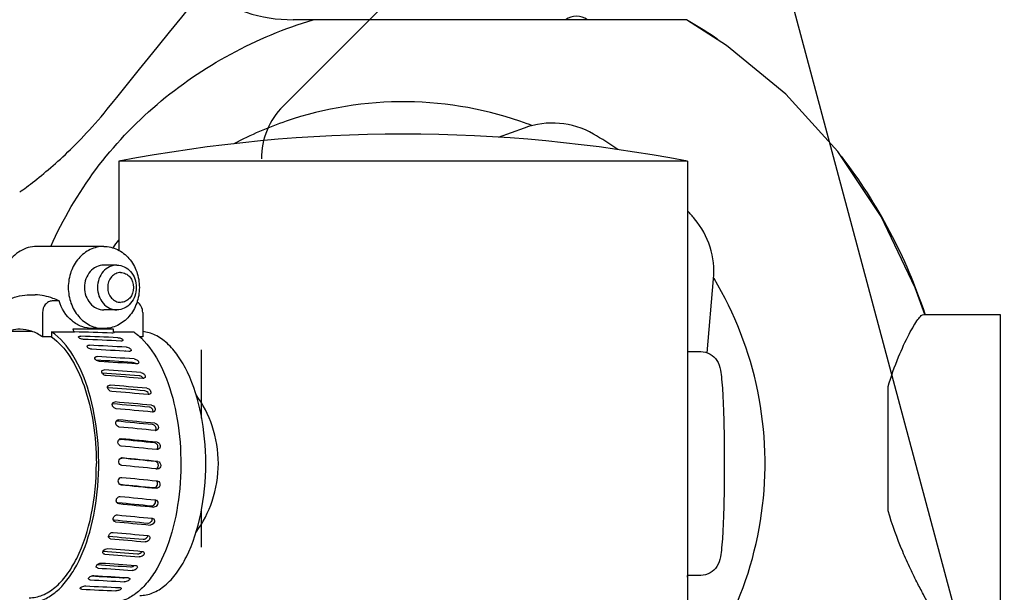
# Model space of a CAD drawing. Units: millimetres. Extents: x -429 to 146, y -1749 to -1334.
# Drawn here: x -294 to -281, y -1403 to -1396 of the extents above; entities that cross this region are included whole.
import ezdxf

# ---------------------------------------------------------------- set-up
doc = ezdxf.new("R2010")
doc.units = ezdxf.units.MM
doc.header["$LTSCALE"] = 32.67
doc.header["$PDSIZE"] = 0.8
doc.linetypes.add('PHANTOM', pattern=[0.8, 0.45, -0.05, 0.1, -0.05, 0.1, -0.05])
doc.layers.get('0').update_dxf_attribs({"linetype": 'CONTINUOUS'})
doc.layers.get('Defpoints').update_dxf_attribs({"linetype": 'CONTINUOUS'})
doc.layers.add('DEFAULT_3', color=7, linetype='PHANTOM')
doc.styles.get("Standard").update_dxf_attribs({"font": 'txt.shx', "width": 0.8, "bigfont": '@extfont2.shx'})
doc.dimstyles.new('DIMSTYLE_8', dxfattribs={"dimtxt": 3.2, "dimasz": 3, "dimexe": 0.18, "dimexo": 0.0625, "dimgap": 0.09, "dimtad": 1, "dimdec": 3, "dimlfac": 10, "dimdsep": 46, "dimtxsty": 'STANDARD', "dimblk": 'OPEN', "dimblk1": 'OPEN', "dimblk2": 'OPEN', "dimcen": 0.09, "dimadec": 0, "dimazin": 0, "dimtp": 0.3, "dimtm": 0.3, "dimtfac": 1, "dimtdec": 3, "dimtofl": 0, "dimtmove": 0, "dimatfit": 3, "dimldrblk": 'OPEN', "dimfxl": 1, "dimtolj": 1, "dimarcsym": 0})

# ---------------------------------------------------------------- blocks, each defined once
blk = doc.blocks.new('_OPEN')
at = {"color": 0, "linetype": 'ByBlock'}
for p, q in [((0, 0), (-1, 0.1667)), ((-1, -0.1667), (0, 0)), ((-1, 0), (0, 0))]:
    blk.add_line(p, q, dxfattribs=at)
blk = doc.blocks.new('*D31')
at = {"color": 0, "linetype": 'Continuous', "lineweight": -2}
for p, q in [((-276.313, -1417.146), (-233.806, -1374.64)), ((-281.794, -1411.664), (-276.185, -1417.273)), ((-287.182, -1417.052), (-281.573, -1422.661)), ((-279.579, -1420.413), (-278.434, -1419.267))]:
    blk.add_line(p, q, dxfattribs=at)
at = {"layer": 'Defpoints', "color": 0, "linetype": 'Continuous'}
for p in [(-281.838, -1411.62), (-287.226, -1417.008), (-276.313, -1417.146)]:
    blk.add_point(p, dxfattribs=at)
at = {"color": 0, "linetype": 'Continuous', "lineweight": -2, "xscale": 3, "yscale": 3, "zscale": 3}
for p, rotation in [((-276.313, -1417.146), 44.99999999999537), ((-281.701, -1422.534), 224.9999999999954)]:
    blk.add_blockref('_OPEN', p, dxfattribs=dict(at, rotation=rotation))
at = {"color": 0, "linetype": 'Continuous', "insert": (-266.366, -1402.547), "char_height": 3.2, "attachment_point": 1, "rotation": 45}
blk.add_mtext('\\A1;MIXING ELBOW %%c76.2', dxfattribs=at)

msp = doc.modelspace()

# ---------------------------------------------------------------- linework, layer by layer
at = {"color": 7, "linetype": 'Continuous'}
for p, q in [((-280.13084, -1410.1013), (-287.94796, -1380.92741)), ((-290.49531, -1395.60817), (-290.761, -1395.60817)), ((-285.49133, -1395.60816), (-290.49531, -1395.60817)), ((-285.42236, -1395.64762), (-285.49036, -1395.60749)), ((-292.56808, -1395.95802), (-292.42074, -1395.77637)), ((-292.7006, -1396.12162), (-292.56808, -1395.95802)), ((-292.82097, -1396.27042), (-292.7006, -1396.12162)), ((-293.1276, -1396.65002), (-292.82097, -1396.27042)), ((-287.66507, -1397.05995), (-288.01386, -1397.1869)), ((-285.47885, -1397.50494), (-293.09885, -1397.50494)), ((-293.09885, -1397.50494), (-293.09885, -1398.69996)), ((-285.47885, -1397.50494), (-285.47885, -1404.83568)), ((-293.29983, -1398.64772), (-294.19983, -1398.64772)), ((-293.12483, -1398.89772), (-293.29983, -1398.89772)), ((-285.12108, -1399.0778), (-285.12386, -1399.07314)), ((-285.21558, -1400.07369), (-285.12886, -1399.08244)), ((-294.29109, -1399.29772), (-294.2182, -1399.29772)), ((-293.89958, -1399.37882), (-293.99109, -1399.37882)), ((-294.121, -1399.53482), (-294.121, -1399.86066)), ((-293.12483, -1399.49772), (-293.29983, -1399.49772)), ((-292.77866, -1399.53482), (-292.77866, -1399.86066)), ((-282.31293, -1399.55831), (-281.28885, -1399.55831)), ((-281.28885, -1399.55831), (-281.28885, -1403.55802)), ((-294.26256, -1399.78772), (-319.98885, -1399.78772)), ((-293.99975, -1399.86066), (-294.121, -1399.86066)), ((-293.99975, -1399.79292), (-293.69499, -1399.79292)), ((-293.99975, -1399.79292), (-293.99975, -1399.86066)), ((-293.16934, -1399.75489), (-293.71654, -1399.75489)), ((-293.69154, -1399.79307), (-293.69499, -1399.79292)), ((-293.29983, -1399.74772), (-293.44983, -1399.74772)), ((-293.16838, -1399.79292), (-292.8999, -1399.79292)), ((-292.77866, -1399.86066), (-292.81507, -1399.86066)), ((-285.47885, -1400.05772), (-285.29983, -1400.05772)), ((-292.77229, -1400.41719), (-292.77831, -1400.41709)), ((-282.78885, -1402.19362), (-282.78885, -1400.52689)), ((-293.09549, -1401.2346), (-293.08188, -1401.23594)), ((-292.59128, -1401.37133), (-292.5881, -1401.37165)), ((-293.0675, -1401.48561), (-293.05706, -1401.48666)), ((-293.05676, -1401.48366), (-293.05294, -1401.48385)), ((-292.60156, -1401.62982), (-292.58418, -1401.63158)), ((-292.58037, -1401.63177), (-292.58418, -1401.63158)), ((-293.08972, -1401.83498), (-293.07651, -1401.83631)), ((-293.07071, -1401.84261), (-293.07702, -1401.84141)), ((-292.59589, -1401.79034), (-292.58326, -1401.79161)), ((-292.58326, -1401.79161), (-292.57693, -1401.79282)), ((-293.12625, -1402.07896), (-293.11258, -1402.0803)), ((-292.61244, -1402.04632), (-292.60854, -1402.0467)), ((-293.17489, -1402.31329), (-293.16337, -1402.31437)), ((-292.78835, -1402.73582), (-292.78574, -1402.73603)), ((-285.29983, -1403.05772), (-285.47885, -1403.05772)), ((-285.47885, -1403.08286), (-285.47665, -1403.05772))]:
    msp.add_line(p, q, dxfattribs=at)
for points in [[(-292.42074, -1395.77637), (-292.25566, -1395.57318), (-292.164, -1395.46053), (-292.06593, -1395.34015), (-291.96488, -1395.21627), (-291.86768, -1395.09729), (-291.78057, -1394.9908), (-291.70174, -1394.89458), (-291.62876, -1394.80563), (-291.56111, -1394.7233), (-291.49843, -1394.64713), (-291.44012, -1394.57637), (-291.38559, -1394.51031)], [(-282.29915, -1399.55831), (-282.42688, -1399.20268), (-282.88094, -1398.24705), (-283.4622, -1397.37404), (-284.15933, -1396.60415), (-284.95402, -1395.95237), (-285.49133, -1395.60816)], [(-293.25543, -1396.80902), (-293.172, -1396.70512), (-293.1276, -1396.65002)], [(-294.42739, -1397.91968), (-294.40572, -1397.90392), (-294.38323, -1397.88741), (-294.35954, -1397.86986), (-294.33456, -1397.85117), (-294.30856, -1397.83151), (-294.28163, -1397.81092), (-294.25384, -1397.78942), (-294.22533, -1397.7671), (-294.1962, -1397.74401), (-294.16655, -1397.72022), (-294.13647, -1397.69577), (-294.10599, -1397.67066), (-294.07511, -1397.6449), (-294.04385, -1397.61845), (-294.01221, -1397.59132), (-293.9802, -1397.56348), (-293.94783, -1397.53494), (-293.91512, -1397.50567), (-293.88206, -1397.47566), (-293.84866, -1397.44488), (-293.81489, -1397.41328), (-293.78074, -1397.38085), (-293.74622, -1397.34753), (-293.7113, -1397.3133), (-293.67599, -1397.27811), (-293.64024, -1397.24189), (-293.60398, -1397.20453), (-293.56731, -1397.16609), (-293.53032, -1397.12662), (-293.49283, -1397.08589), (-293.45478, -1397.04379), (-293.41622, -1397.0003), (-293.37666, -1396.95477), (-293.33659, -1396.90767), (-293.29623, -1396.85915), (-293.25543, -1396.80902)]]:
    msp.add_lwpolyline(points, dxfattribs=at)
for centre, radius, start, end in [((-290.76094, -1393.55798), 2.0502, 234.029309, 269.998098), ((-286.96629, -1395.80967), 0.25003, 53.954792, 125.938808), ((-289.1075, -1401.80355), 7.17475, 55.804958, 59.093922), ((-287.28885, -1398.09361), 1.1, 60, 110), ((-289.28885, -1417.29146), 20.15, 79.100791, 100.899209), ((-289.28885, -1401.55772), 5.1, 55.67364, 60), ((-289.1075, -1401.80355), 7.17475, 18.242901, 37.48054), ((-289.28885, -1401.55772), 5.1, 40, 41.613046), ((-286.22467, -1398.98657), 1.1, 355, 40), ((-289.26995, -1401.57613), 4.87565, 141.826752, 143.339435), ((-292.91421, -1400.27412), 0.0689, 48.331952, 52.279436), ((-293.32295, -1400.39805), 0.0531, 85.837414, 90.097543), ((-293.13379, -1401.03114), 0.04034, 84.586723, 90.19232), ((-293.10386, -1401.00743), 0.03419, 119.860386, 133.170711), ((-292.60628, -1401.07638), 0.03914, 264.441372, 270.910018), ((-293.07109, -1401.2616), 0.03643, 105.70332, 116.385314), ((-293.05636, -1401.52237), 0.03876, 106.842315, 115.97559), ((-293.05667, -1401.52137), 0.03771, 100.22699, 106.822855), ((-293.05671, -1401.52126), 0.03761, 90.076918, 100.199265), ((-292.61304, -1401.59161), 0.04025, 286.665647, 295.360638), ((-292.62208, -1401.82369), 0.04245, 37.248733, 38.623761), ((-293.09653, -1402.06178), 0.03451, 231.547385, 240.164551)]:
    msp.add_arc(centre, radius, start, end, dxfattribs=at)
for centre, major_axis, ratio, start_param, end_param in [((-293.68798, -1399.63325), (0, 0.1618), 0.26761657, -3.86162275, -3.30399094), ((-294.24665, -1401.55772), (19.33967, -0.55424), 0.09202304, 1.51890143, 1.54472616), ((-293.253, -1401.55772), (19.29309, -0.78751), 0.087569, 1.56700767, 1.5928324), ((-293.21167, -1399.78896), (0, 0.1618), 0.26761657, -1.59526582, -1.35861847), ((-294.24665, -1401.55772), (19.29309, -0.78751), 0.087569, 1.51355293, 1.53937766), ((-293.253, -1401.55772), (19.23076, -1.00678), 0.08157355, 1.56177809, 1.58760282), ((-294.24665, -1401.55772), (19.23076, -1.00678), 0.08157355, 1.50832335, 1.53414808), ((-293.253, -1401.55772), (19.15376, -1.20815), 0.07410893, 1.55672128, 1.58254601), ((-293.253, -1401.55772), (18.49612, -1.16666), 0.07410893, 1.55721251, 1.58355574), ((-294.24665, -1401.55772), (19.15376, -1.20815), 0.07410893, 1.50326654, 1.52909127), ((-293.253, -1401.55772), (18.4089, -1.34031), 0.06526685, 1.55239466, 1.57913835), ((-293.253, -1401.55772), (19.06344, -1.38796), 0.06526685, 1.55190343, 1.57772816), ((-294.24665, -1401.55772), (19.06344, -1.38796), 0.06526685, 1.49844869, 1.52427342), ((-293.253, -1401.55772), (18.96138, -1.54292), 0.05515884, 1.5474043, 1.57322903), ((-293.253, -1401.55772), (18.31035, -1.48995), 0.05515884, 1.54789554, 1.57463923), ((-294.24665, -1401.55772), (18.96138, -1.54292), 0.05515884, 1.49394956, 1.51977429), ((-293.253, -1401.55772), (18.20219, -1.61276), 0.04391698, 1.54380878, 1.57055246), ((-293.253, -1401.55772), (18.84938, -1.6701), 0.04391698, 1.54331754, 1.56914227), ((-294.24665, -1401.55772), (18.84938, -1.6701), 0.04391698, 1.4898628, 1.51568753), ((-293.253, -1401.55772), (18.08638, -1.70628), 0.03169481, 1.54024109, 1.56698478), ((-293.253, -1401.55772), (18.72946, -1.76695), 0.03169481, 1.53974986, 1.56557459), ((-294.24665, -1401.55772), (18.72946, -1.76695), 0.03169481, 1.48629512, 1.51211985), ((-293.253, -1401.55772), (17.96503, -1.76848), 0.0186686, 1.53731024, 1.56310855), ((-293.253, -1401.55772), (18.60379, -1.83136), 0.0186686, 1.53681901, 1.56264374), ((-294.24665, -1401.55772), (18.60379, -1.83136), 0.0186686, 1.48353607, 1.509189), ((-293.253, -1401.55772), (17.8404, -1.79775), 0.00503869, 1.5351416, 1.56032072), ((-293.253, -1401.55772), (18.47473, -1.86167), 0.00503869, 1.53465037, 1.56047509), ((-294.24665, -1401.55772), (18.47473, -1.86167), 0.00503869, 1.4821405, 1.50702035), ((-294.24665, -1401.55772), (17.71486, -1.79297), 0.00896927, -1.50378576, -1.47850699), ((-294.24665, -1401.55772), (18.34472, -1.85672), 0.00896927, -1.50574191, -1.47991718), ((-293.253, -1401.55772), (18.34472, -1.85672), 0.00896927, -1.55919665, -1.53406052), ((-294.24665, -1401.55772), (17.59085, -1.75352), 0.02310367, -1.50397912, -1.47824265), ((-294.24665, -1401.55772), (18.21631, -1.81587), 0.02310367, -1.50547757, -1.47965284), ((-293.253, -1401.55772), (18.21631, -1.81587), 0.02310367, -1.55893231, -1.5333217), ((-294.24665, -1401.55772), (17.47087, -1.67933), 0.03708728, -1.50518667, -1.47910375), ((-294.24665, -1401.55772), (18.09206, -1.73904), 0.03708728, -1.50633867, -1.48051395), ((-293.253, -1401.55772), (18.09206, -1.73904), 0.03708728, -1.55979342, -1.53396869), ((-293.253, -1401.55772), (17.97452, -1.62685), 0.05061951, -1.56186857, -1.53604384), ((-294.24665, -1401.55772), (17.35737, -1.57099), 0.05061951, -1.50792259, -1.4811789), ((-294.24665, -1401.55772), (17.97452, -1.62685), 0.05061951, -1.50841382, -1.4825891), ((-294.24665, -1401.55772), (17.25272, -1.42978), 0.06338117, -1.51111737, -1.48452257), ((-293.253, -1401.55772), (17.86615, -1.48061), 0.06338117, -1.56521223, -1.53953381), ((-293.253, -1401.55772), (17.76927, -1.30246), 0.07504255, -1.56983297, -1.54400825), ((-294.24665, -1401.55772), (17.86615, -1.48061), 0.06338117, -1.51175749, -1.48593276), ((-294.24665, -1401.55772), (17.15917, -1.25774), 0.07504255, -1.51522599, -1.48914331), ((-294.24665, -1401.55772), (17.76927, -1.30246), 0.07504255, -1.51637823, -1.4905535), ((-294.24665, -1401.55772), (17.68598, -1.0954), 0.08527522, -1.52222804, -1.49640332), ((-294.24665, -1401.55772), (17.07873, -1.05779), 0.08527522, 4.76339284, 4.78819218), ((-293.253, -1401.55772), (17.68598, -1.0954), 0.08527522, 4.70750252, 4.73332725), ((-294.24665, -1401.55772), (17.61808, -0.86335), 0.09376748, -1.52919463, -1.5033699), ((-293.253, -1401.55772), (17.61808, -0.86335), 0.09376748, 4.70053594, 4.72636067)]:
    msp.add_ellipse(centre, major_axis=major_axis, ratio=ratio, start_param=start_param, end_param=end_param, dxfattribs=at)
for points, knots in [([(-294.01011, -1398.64675), (-293.84834, -1398.28244), (-293.44109, -1397.58719), (-292.34485, -1396.42216), (-291.25501, -1395.83645), (-290.49531, -1395.60817)], [0, 0, 0, 0, 0.25062493, 0.50124574, 1, 1, 1, 1]), ([(-287.56358, -1397.02541), (-287.58437, -1397.01749), (-288.11981, -1396.81785), (-289.23839, -1396.61419), (-290.59254, -1396.83239), (-291.33135, -1397.15201), (-291.55542, -1397.27045)], [0, 0, 0, 0, 0.01619225, 0.41587003, 0.81554779, 1, 1, 1, 1]), ([(-294.19983, -1398.64772), (-294.27571, -1398.64772), (-294.43462, -1398.69393), (-294.60778, -1398.87546), (-294.68971, -1399.12185), (-294.67415, -1399.299), (-294.64865, -1399.38187)], [0, 0, 0, 0, 0.23111132, 0.47602164, 0.7359401, 1, 1, 1, 1]), ([(-293.29983, -1398.64772), (-293.36217, -1398.64772), (-293.49118, -1398.67801), (-293.64911, -1398.80319), (-293.75242, -1398.98555), (-293.78821, -1399.19772), (-293.75242, -1399.40988), (-293.64911, -1399.59224), (-293.49118, -1399.71742), (-293.36217, -1399.74772), (-293.29983, -1399.74772)], [0, 0, 0, 0, 0.11660874, 0.23829994, 0.36683605, 0.5, 0.63316395, 0.76170006, 0.88339126, 1, 1, 1, 1]), ([(-293.29983, -1398.64772), (-293.23749, -1398.64772), (-293.10847, -1398.67801), (-292.95055, -1398.80319), (-292.84723, -1398.98555), (-292.81144, -1399.19772), (-292.84723, -1399.40988), (-292.95055, -1399.59224), (-293.10847, -1399.71742), (-293.23749, -1399.74772), (-293.29983, -1399.74772)], [0, 0, 0, 0, 0.11660874, 0.23829994, 0.36683605, 0.5, 0.63316395, 0.76170006, 0.88339126, 1, 1, 1, 1]), ([(-293.29983, -1398.89772), (-293.33383, -1398.89772), (-293.4042, -1398.91424), (-293.49035, -1398.98252), (-293.5467, -1399.08199), (-293.56622, -1399.19772), (-293.5467, -1399.31344), (-293.49035, -1399.41291), (-293.4042, -1399.48119), (-293.33383, -1399.49772), (-293.29983, -1399.49772)], [0, 0, 0, 0, 0.11660815, 0.23829985, 0.36683597, 0.5, 0.63316403, 0.76170015, 0.88339185, 1, 1, 1, 1]), ([(-293.12483, -1398.89772), (-293.15883, -1398.89772), (-293.2292, -1398.91424), (-293.31535, -1398.98252), (-293.3717, -1399.08199), (-293.39122, -1399.19772), (-293.3717, -1399.31344), (-293.31535, -1399.41291), (-293.2292, -1399.48119), (-293.15883, -1399.49772), (-293.12483, -1399.49772)], [0, 0, 0, 0, 0.11660815, 0.23829985, 0.36683597, 0.5, 0.63316403, 0.76170015, 0.88339185, 1, 1, 1, 1]), ([(-293.12483, -1398.89772), (-293.09082, -1398.89772), (-293.02045, -1398.91424), (-292.93431, -1398.98252), (-292.87796, -1399.08199), (-292.85844, -1399.19772), (-292.87796, -1399.31344), (-292.93431, -1399.41291), (-293.02045, -1399.48119), (-293.09082, -1399.49772), (-293.12483, -1399.49772)], [0, 0, 0, 0, 0.11660815, 0.23829985, 0.36683597, 0.5, 0.63316403, 0.76170015, 0.88339185, 1, 1, 1, 1]), ([(-293.07483, -1398.99772), (-293.0975, -1398.99772), (-293.14442, -1399.00876), (-293.22199, -1399.07012), (-293.26572, -1399.19772), (-293.22199, -1399.32531), (-293.14442, -1399.38667), (-293.0975, -1399.39772), (-293.07483, -1399.39772)], [0, 0, 0, 0, 0.11756921, 0.24026387, 0.5, 0.75973613, 0.88243079, 1, 1, 1, 1]), ([(-293.07483, -1398.99772), (-293.05216, -1398.99772), (-293.00523, -1399.00876), (-292.92767, -1399.07012), (-292.88393, -1399.19772), (-292.92767, -1399.32531), (-293.00523, -1399.38667), (-293.05216, -1399.39772), (-293.07483, -1399.39772)], [0, 0, 0, 0, 0.11756921, 0.24026387, 0.5, 0.75973613, 0.88243079, 1, 1, 1, 1]), ([(-285.47853, -1404.55855), (-285.28924, -1404.31811), (-284.82348, -1403.59629), (-284.39168, -1402.23845), (-284.44464, -1400.57522), (-284.84404, -1399.54337), (-285.12108, -1399.0778)], [0, 0, 0, 0, 0.15722343, 0.43941903, 0.7216146, 1, 1, 1, 1]), ([(-294.64563, -1399.39319), (-294.61802, -1399.37789), (-294.50725, -1399.32407), (-294.38265, -1399.29772), (-294.29109, -1399.29772)], [0, 0, 0, 0, 0.25637116, 1, 1, 1, 1]), ([(-293.89958, -1399.37882), (-293.92682, -1399.36595), (-294.02773, -1399.32236), (-294.13826, -1399.29772), (-294.2182, -1399.29772)], [0, 0, 0, 0, 0.27370935, 1, 1, 1, 1]), ([(-293.99109, -1399.37882), (-294.00844, -1399.37882), (-294.04444, -1399.38789), (-294.10248, -1399.43662), (-294.121, -1399.49636), (-294.121, -1399.53482)], [0, 0, 0, 0, 0.23450276, 0.48005929, 1, 1, 1, 1]), ([(-293.44983, -1399.74772), (-293.49886, -1399.74772), (-293.5992, -1399.72933), (-293.77965, -1399.6241), (-293.86885, -1399.48057), (-293.89958, -1399.37882)], [0, 0, 0, 0, 0.23827946, 0.48339773, 1, 1, 1, 1]), ([(-292.77866, -1399.53482), (-292.77866, -1399.50623), (-292.79108, -1399.44993), (-292.83062, -1399.40617), (-292.85403, -1399.39319)], [0, 0, 0, 0, 0.51645406, 1, 1, 1, 1]), ([(-282.78885, -1400.52686), (-282.7495, -1400.39151), (-282.66473, -1400.15223), (-282.54102, -1399.88191), (-282.45023, -1399.71716), (-282.39619, -1399.63332), (-282.35509, -1399.5823), (-282.32495, -1399.55827), (-282.31279, -1399.55831)], [0, 0, 0, 0, 0.38708517, 0.69596285, 0.81422166, 0.90499719, 0.966593, 1, 1, 1, 1]), ([(-294.421, -1399.75772), (-294.46109, -1399.75772), (-294.51527, -1399.76512), (-294.56665, -1399.78125), (-294.5796, -1399.78589)], [0, 0, 0, 0, 0.74460199, 1, 1, 1, 1]), ([(-294.121, -1399.86066), (-294.16636, -1399.82858), (-294.26188, -1399.77682), (-294.36954, -1399.75772), (-294.421, -1399.75772)], [0, 0, 0, 0, 0.51913975, 1, 1, 1, 1]), ([(-294.29975, -1403.42172), (-294.24456, -1403.42172), (-294.12871, -1403.40034), (-293.96719, -1403.3094), (-293.81886, -1403.16563), (-293.63277, -1402.89581), (-293.46233, -1402.4553), (-293.36116, -1401.85408), (-293.36463, -1401.21856), (-293.47332, -1400.62129), (-293.67219, -1400.12919), (-293.88259, -1399.87259), (-293.99975, -1399.79292)], [0, 0, 0, 0, 0.03958445, 0.08252482, 0.13114436, 0.18649077, 0.31648991, 0.46578797, 0.62171187, 0.7700584, 0.8983854, 1, 1, 1, 1]), ([(-293.99975, -1399.86066), (-293.90262, -1399.92935), (-293.72486, -1400.13662), (-293.54281, -1400.53519), (-293.42604, -1401.02285), (-293.39975, -1401.37543), (-293.39975, -1401.55772)], [0, 0, 0, 0, 0.19258882, 0.43021837, 0.70490665, 1, 1, 1, 1]), ([(-293.57166, -1399.89381), (-293.58802, -1399.8931), (-293.61093, -1399.88657), (-293.63333, -1399.87408), (-293.63983, -1399.86415), (-293.63896, -1399.8606)], [0, 0, 0, 0, 0.62171763, 0.86131738, 1, 1, 1, 1]), ([(-293.63896, -1399.8606), (-293.63804, -1399.85679), (-293.62637, -1399.85084), (-293.61606, -1399.85103), (-293.60917, -1399.8513)], [0, 0, 0, 0, 0.36218501, 1, 1, 1, 1]), ([(-293.16298, -1399.80103), (-293.16355, -1399.80456), (-293.17599, -1399.80958), (-293.18555, -1399.8094), (-293.19254, -1399.80917)], [0, 0, 0, 0, 0.33835011, 1, 1, 1, 1]), ([(-293.16838, -1399.79292), (-293.16748, -1399.79356), (-293.16495, -1399.79553), (-293.16262, -1399.79884), (-293.16298, -1399.80103)], [0, 0, 0, 0, 0.33209356, 1, 1, 1, 1]), ([(-292.8999, -1399.79292), (-292.89102, -1399.79896), (-292.8549, -1399.82476), (-292.8211, -1399.85377), (-292.79683, -1399.87706)], [0, 0, 0, 0, 0.24193703, 1, 1, 1, 1]), ([(-291.93385, -1401.55772), (-291.93385, -1401.33713), (-291.97217, -1400.91823), (-292.11824, -1400.4311), (-292.29413, -1400.11915), (-292.43929, -1399.94692), (-292.60083, -1399.83064), (-292.72105, -1399.79479), (-292.7786, -1399.78955)], [0, 0, 0, 0, 0.31537494, 0.59777874, 0.71909714, 0.82519939, 0.91736931, 1, 1, 1, 1]), ([(-293.45997, -1400.02694), (-293.47659, -1400.02602), (-293.50113, -1400.01912), (-293.5278, -1399.99373), (-293.52437, -1399.98357)], [0, 0, 0, 0, 0.60833124, 1, 1, 1, 1]), ([(-293.52437, -1399.98357), (-293.52371, -1399.98159), (-293.51652, -1399.97219), (-293.50321, -1399.97183), (-293.49407, -1399.9723)], [0, 0, 0, 0, 0.18568059, 1, 1, 1, 1]), ([(-292.79683, -1399.87706), (-292.69054, -1399.97902), (-292.5076, -1400.25968), (-292.33821, -1400.76435), (-292.25661, -1401.35224), (-292.27286, -1401.96154), (-292.38465, -1402.52794), (-292.55632, -1402.93805), (-292.73805, -1403.1869), (-292.88154, -1403.31908), (-293.03664, -1403.40228), (-293.1471, -1403.42172), (-293.1999, -1403.42172)], [0, 0, 0, 0, 0.10905506, 0.24242309, 0.39210166, 0.54613538, 0.69165972, 0.81763601, 0.87134238, 0.91874337, 0.96090212, 1, 1, 1, 1]), ([(-293.11095, -1399.87124), (-293.09459, -1399.87191), (-293.0721, -1399.87616), (-293.04155, -1399.89585), (-293.04387, -1399.90539)], [0, 0, 0, 0, 0.62506154, 1, 1, 1, 1]), ([(-293.04387, -1399.90539), (-293.04432, -1399.90723), (-293.05146, -1399.91673), (-293.06478, -1399.91648), (-293.07401, -1399.91606)], [0, 0, 0, 0, 0.17028409, 1, 1, 1, 1]), ([(-293.41915, -1400.13646), (-293.41818, -1400.13431), (-293.41087, -1400.12497), (-293.39757, -1400.12359), (-293.38852, -1400.12415)], [0, 0, 0, 0, 0.20680021, 1, 1, 1, 1]), ([(-292.99745, -1399.99814), (-292.98083, -1399.99902), (-292.95526, -1400.00531), (-292.92984, -1400.03202), (-292.93336, -1400.04244)], [0, 0, 0, 0, 0.60221056, 1, 1, 1, 1]), ([(-292.93336, -1400.04244), (-292.93408, -1400.04458), (-292.94108, -1400.05444), (-292.9548, -1400.05544), (-292.96407, -1400.05491)], [0, 0, 0, 0, 0.1954076, 1, 1, 1, 1]), ([(-285.29983, -1400.05772), (-285.25611, -1400.05772), (-285.17046, -1400.08055), (-285.07198, -1400.17473), (-285.03386, -1400.30011), (-285.01866, -1400.43923), (-285.00645, -1400.59984), (-284.99706, -1400.79902), (-284.98984, -1401.03191), (-284.98541, -1401.28875), (-284.9839, -1401.55797), (-284.98542, -1401.82718), (-284.98985, -1402.08398), (-284.99708, -1402.31681), (-285.00647, -1402.51591), (-285.01868, -1402.67644), (-285.0339, -1402.81552), (-285.07205, -1402.94086), (-285.17056, -1403.03492), (-285.25614, -1403.05772), (-285.29983, -1403.05772)], [0, 0, 0, 0, 0.03985336, 0.07669369, 0.1192847, 0.15596306, 0.20463764, 0.26593638, 0.33775387, 0.41699967, 0.50007619, 0.58314906, 0.66238407, 0.73418384, 0.79545341, 0.84410092, 0.88076436, 0.9233656, 0.96016905, 1, 1, 1, 1]), ([(-293.35862, -1400.18986), (-293.36716, -1400.18929), (-293.39285, -1400.18341), (-293.42725, -1400.15443), (-293.41915, -1400.13646)], [0, 0, 0, 0, 0.302735, 1, 1, 1, 1]), ([(-292.89389, -1400.1554), (-292.88535, -1400.15594), (-292.86819, -1400.1607), (-292.84323, -1400.17447), (-292.82873, -1400.19851), (-292.83378, -1400.20972)], [0, 0, 0, 0, 0.28999848, 0.58359885, 1, 1, 1, 1]), ([(-292.83378, -1400.20972), (-292.83481, -1400.21201), (-292.84207, -1400.2217), (-292.85568, -1400.22363), (-292.86486, -1400.22301)], [0, 0, 0, 0, 0.2145438, 1, 1, 1, 1]), ([(-293.2696, -1400.3794), (-293.28704, -1400.37808), (-293.31696, -1400.36452), (-293.3319, -1400.32759), (-293.32506, -1400.31611)], [0, 0, 0, 0, 0.56686419, 1, 1, 1, 1]), ([(-293.32506, -1400.31611), (-293.32377, -1400.31395), (-293.31612, -1400.30525), (-293.30333, -1400.30328), (-293.29456, -1400.30391)], [0, 0, 0, 0, 0.22245487, 1, 1, 1, 1]), ([(-292.80229, -1400.33995), (-292.79353, -1400.3406), (-292.77599, -1400.34638), (-292.75056, -1400.36411), (-292.74037, -1400.39239), (-292.74737, -1400.40415)], [0, 0, 0, 0, 0.27893996, 0.56548431, 1, 1, 1, 1]), ([(-293.24344, -1400.51883), (-293.23863, -1400.51282), (-293.22761, -1400.50782), (-293.21699, -1400.50784), (-293.21402, -1400.50808)], [0, 0, 0, 0, 0.7213116, 1, 1, 1, 1]), ([(-292.74737, -1400.40415), (-292.7509, -1400.41007), (-292.76013, -1400.41586), (-292.76961, -1400.41706), (-292.77229, -1400.41719)], [0, 0, 0, 0, 0.71960739, 1, 1, 1, 1]), ([(-292.72441, -1400.5482), (-292.70637, -1400.54969), (-292.68011, -1400.56665), (-292.66726, -1400.59937), (-292.67171, -1400.61638), (-292.6763, -1400.62212)], [0, 0, 0, 0, 0.53209194, 0.78407929, 1, 1, 1, 1]), ([(-291.7647, -1401.55772), (-291.7647, -1401.38766), (-291.81858, -1401.05891), (-291.96977, -1400.76253), (-292.06314, -1400.63666)], [0, 0, 0, 0, 0.52039927, 1, 1, 1, 1]), ([(-293.13518, -1400.82316), (-293.14831, -1400.82196), (-293.17353, -1400.80768), (-293.18564, -1400.78154), (-293.18607, -1400.76828)], [0, 0, 0, 0, 0.49835502, 1, 1, 1, 1]), ([(-292.66179, -1400.77611), (-292.643, -1400.77779), (-292.61586, -1400.79918), (-292.60828, -1400.83623), (-292.61645, -1400.85384), (-292.62261, -1400.85933)], [0, 0, 0, 0, 0.51749649, 0.77349218, 1, 1, 1, 1]), ([(-292.64027, -1400.85713), (-292.64044, -1400.84382), (-292.65241, -1400.81734), (-292.67787, -1400.80332), (-292.69103, -1400.80214)], [0, 0, 0, 0, 0.50193596, 1, 1, 1, 1]), ([(-293.0924, -1401.06873), (-293.10881, -1401.06715), (-293.13934, -1401.0438), (-293.14194, -1401.0052), (-293.13395, -1400.99106)], [0, 0, 0, 0, 0.50388498, 1, 1, 1, 1]), ([(-292.60151, -1401.10576), (-292.59713, -1401.09126), (-292.60322, -1401.05767), (-292.63163, -1401.03827), (-292.6464, -1401.03687)], [0, 0, 0, 0, 0.505146, 1, 1, 1, 1]), ([(-292.61564, -1401.01922), (-292.59593, -1401.0211), (-292.56809, -1401.048), (-292.56747, -1401.08891), (-292.58022, -1401.10621), (-292.58821, -1401.11079)], [0, 0, 0, 0, 0.50492516, 0.76514737, 1, 1, 1, 1]), ([(-293.06713, -1401.32382), (-293.08511, -1401.32203), (-293.11805, -1401.29087), (-293.10909, -1401.24662), (-293.09553, -1401.23455)], [0, 0, 0, 0, 0.49880281, 1, 1, 1, 1]), ([(-292.57854, -1401.35264), (-292.57327, -1401.33815), (-292.576, -1401.30418), (-292.60411, -1401.28316), (-292.61854, -1401.28173)], [0, 0, 0, 0, 0.51546843, 1, 1, 1, 1]), ([(-292.58685, -1401.27282), (-292.57635, -1401.27386), (-292.55515, -1401.28564), (-292.54089, -1401.31767), (-292.54619, -1401.3523), (-292.56445, -1401.3677), (-292.57425, -1401.37046)], [0, 0, 0, 0, 0.2434717, 0.50750588, 0.76531463, 1, 1, 1, 1]), ([(-294.29975, -1403.35772), (-294.2401, -1403.35772), (-294.11366, -1403.33137), (-293.9412, -1403.22136), (-293.78619, -1403.04989), (-293.59744, -1402.7313), (-293.44081, -1402.22525), (-293.39975, -1401.78846), (-293.39975, -1401.55772)], [0, 0, 0, 0, 0.08230685, 0.17313198, 0.27789002, 0.3984499, 0.68162363, 1, 1, 1, 1]), ([(-293.05985, -1401.58347), (-293.06945, -1401.58249), (-293.08906, -1401.57173), (-293.10174, -1401.54143), (-293.09754, -1401.50878), (-293.08233, -1401.4919), (-293.07334, -1401.48752)], [0, 0, 0, 0, 0.2351723, 0.49277765, 0.75624992, 1, 1, 1, 1]), ([(-292.81885, -1403.32772), (-292.76019, -1403.32772), (-292.63586, -1403.30181), (-292.46627, -1403.19364), (-292.31385, -1403.02502), (-292.12824, -1402.71174), (-291.97422, -1402.21413), (-291.93385, -1401.78461), (-291.93385, -1401.55772)], [0, 0, 0, 0, 0.08230685, 0.17313199, 0.27789003, 0.3984499, 0.68162361, 1, 1, 1, 1]), ([(-292.57371, -1401.55772), (-292.57539, -1401.55419), (-292.58301, -1401.54166), (-292.5973, -1401.53304), (-292.60799, -1401.53197)], [0, 0, 0, 0, 0.26658418, 1, 1, 1, 1]), ([(-292.57599, -1401.53197), (-292.56491, -1401.53308), (-292.54246, -1401.54715), (-292.53255, -1401.58406), (-292.54564, -1401.61995), (-292.56929, -1401.63176), (-292.58037, -1401.63177)], [0, 0, 0, 0, 0.23873837, 0.50107003, 0.76253978, 1, 1, 1, 1]), ([(-292.06314, -1402.47877), (-291.96977, -1402.3529), (-291.81858, -1402.05652), (-291.7647, -1401.72777), (-291.7647, -1401.55772)], [0, 0, 0, 0, 0.47960066, 1, 1, 1, 1]), ([(-293.08973, -1401.83498), (-293.09758, -1401.82889), (-293.10888, -1401.80927), (-293.10627, -1401.77656), (-293.08779, -1401.74948), (-293.06645, -1401.74281), (-293.05687, -1401.74378)], [0, 0, 0, 0, 0.24259802, 0.50644498, 0.76476182, 1, 1, 1, 1]), ([(-292.63009, -1401.88117), (-292.61252, -1401.88293), (-292.57416, -1401.85747), (-292.57707, -1401.81275), (-292.58829, -1401.798)], [0, 0, 0, 0, 0.48787813, 1, 1, 1, 1]), ([(-292.57693, -1401.79281), (-292.56662, -1401.79572), (-292.54755, -1401.81287), (-292.5448, -1401.85003), (-292.56321, -1401.88228), (-292.58748, -1401.89118), (-292.59838, -1401.89008)], [0, 0, 0, 0, 0.2350552, 0.49501355, 0.75972249, 1, 1, 1, 1]), ([(-293.12982, -1402.07213), (-293.13565, -1402.05632), (-293.1293, -1402.01831), (-293.09488, -1401.9985), (-293.07884, -1402.00009)], [0, 0, 0, 0, 0.51106926, 1, 1, 1, 1]), ([(-292.66122, -1402.12445), (-292.6437, -1402.12616), (-292.60646, -1402.1043), (-292.60301, -1402.06121), (-292.61223, -1402.04615)], [0, 0, 0, 0, 0.49915857, 1, 1, 1, 1]), ([(-292.59428, -1402.05122), (-292.58584, -1402.05606), (-292.57257, -1402.07506), (-292.57662, -1402.10889), (-292.59753, -1402.13586), (-292.62013, -1402.14311), (-292.63043, -1402.14211)], [0, 0, 0, 0, 0.22988132, 0.4872815, 0.75530294, 1, 1, 1, 1]), ([(-282.14434, -1403.55802), (-282.1583, -1403.55808), (-282.19022, -1403.51524), (-282.24106, -1403.44637), (-282.31233, -1403.32155), (-282.39832, -1403.16101), (-282.49576, -1402.96198), (-282.6394, -1402.64073), (-282.73561, -1402.37913), (-282.78885, -1402.19367)], [0, 0, 0, 0, 0.02756801, 0.08878052, 0.1822123, 0.30440723, 0.45132812, 0.61883103, 1, 1, 1, 1]), ([(-293.17612, -1402.3063), (-293.17684, -1402.29123), (-293.16369, -1402.26079), (-293.13296, -1402.2464), (-293.11843, -1402.24779)], [0, 0, 0, 0, 0.50833126, 1, 1, 1, 1]), ([(-292.70897, -1402.35671), (-292.69619, -1402.35789), (-292.66893, -1402.34754), (-292.65345, -1402.3235), (-292.65082, -1402.31024)], [0, 0, 0, 0, 0.48697406, 1, 1, 1, 1]), ([(-292.63193, -1402.30047), (-292.62541, -1402.30628), (-292.61731, -1402.32567), (-292.62834, -1402.36414), (-292.66002, -1402.38459), (-292.67971, -1402.38276)], [0, 0, 0, 0, 0.22667363, 0.486756, 1, 1, 1, 1]), ([(-293.2363, -1402.53324), (-293.23478, -1402.51909), (-293.21812, -1402.49267), (-293.189, -1402.48079), (-293.17488, -1402.48206)], [0, 0, 0, 0, 0.50084786, 1, 1, 1, 1]), ([(-292.77242, -1402.57341), (-292.76707, -1402.57387), (-292.74431, -1402.57156), (-292.72355, -1402.5557), (-292.71531, -1402.54055)], [0, 0, 0, 0, 0.23714016, 1, 1, 1, 1]), ([(-292.68864, -1402.53463), (-292.68378, -1402.54071), (-292.67971, -1402.55936), (-292.69259, -1402.58489), (-292.71573, -1402.60333), (-292.73586, -1402.60816), (-292.74526, -1402.60735)], [0, 0, 0, 0, 0.21212336, 0.46495436, 0.74283613, 1, 1, 1, 1]), ([(-293.30926, -1402.76302), (-293.31281, -1402.75706), (-293.3132, -1402.74598), (-293.30961, -1402.73702), (-293.3084, -1402.73453)], [0, 0, 0, 0, 0.71502309, 1, 1, 1, 1]), ([(-293.28615, -1402.77548), (-293.28866, -1402.77529), (-293.29745, -1402.77393), (-293.30597, -1402.76854), (-293.30926, -1402.76302)], [0, 0, 0, 0, 0.28162907, 1, 1, 1, 1]), ([(-292.76251, -1402.74869), (-292.759, -1402.75457), (-292.75836, -1402.77197), (-292.77385, -1402.79321), (-292.7974, -1402.8083), (-292.81669, -1402.81222), (-292.82579, -1402.81152)], [0, 0, 0, 0, 0.19913423, 0.44976805, 0.73445692, 1, 1, 1, 1]), ([(-292.78574, -1402.73603), (-292.78322, -1402.73623), (-292.77437, -1402.73763), (-292.76582, -1402.74313), (-292.76251, -1402.74869)], [0, 0, 0, 0, 0.28033062, 1, 1, 1, 1]), ([(-293.40101, -1402.94736), (-293.40346, -1402.94191), (-293.40015, -1402.92104), (-293.37348, -1402.89974), (-293.34715, -1402.89143), (-293.33362, -1402.89242)], [0, 0, 0, 0, 0.18499104, 0.57988025, 1, 1, 1, 1]), ([(-293.37776, -1402.96004), (-293.38045, -1402.95985), (-293.3893, -1402.95867), (-293.39841, -1402.95314), (-293.40101, -1402.94736)], [0, 0, 0, 0, 0.29853478, 1, 1, 1, 1]), ([(-292.94118, -1402.94368), (-292.93673, -1402.94398), (-292.91763, -1402.94284), (-292.89899, -1402.93481), (-292.88768, -1402.92559)], [0, 0, 0, 0, 0.23423563, 1, 1, 1, 1]), ([(-292.85139, -1402.9385), (-292.84596, -1402.95058), (-292.86457, -1402.97597), (-292.89205, -1402.98834), (-292.91087, -1402.99187), (-292.91975, -1402.99128)], [0, 0, 0, 0, 0.41896001, 0.71840504, 1, 1, 1, 1]), ([(-292.87476, -1402.92558), (-292.87206, -1402.92577), (-292.86313, -1402.92701), (-292.85403, -1402.93265), (-292.85139, -1402.9385)], [0, 0, 0, 0, 0.29694388, 1, 1, 1, 1]), ([(-293.50422, -1403.10556), (-293.50812, -1403.09401), (-293.47811, -1403.06657), (-293.45056, -1403.05942), (-293.43283, -1403.06052)], [0, 0, 0, 0, 0.40685744, 1, 1, 1, 1]), ([(-293.48131, -1403.11729), (-293.48413, -1403.11713), (-293.49263, -1403.11621), (-293.50231, -1403.11123), (-293.50422, -1403.10556)], [0, 0, 0, 0, 0.32024404, 1, 1, 1, 1]), ([(-292.9531, -1403.10052), (-292.94928, -1403.11185), (-292.97199, -1403.13165), (-292.99808, -1403.14083), (-293.01658, -1403.14362), (-293.02531, -1403.14313)], [0, 0, 0, 0, 0.39971211, 0.7078921, 1, 1, 1, 1]), ([(-292.9761, -1403.08849), (-292.97328, -1403.08866), (-292.9647, -1403.08965), (-292.95503, -1403.09478), (-292.9531, -1403.10052)], [0, 0, 0, 0, 0.31833247, 1, 1, 1, 1]), ([(-293.61719, -1403.23436), (-293.61819, -1403.23025), (-293.61051, -1403.21886), (-293.5858, -1403.20542), (-293.56029, -1403.19849), (-293.54277, -1403.19937)], [0, 0, 0, 0, 0.14567792, 0.39537486, 1, 1, 1, 1]), ([(-293.59481, -1403.2442), (-293.5977, -1403.24407), (-293.60554, -1403.24338), (-293.6159, -1403.23966), (-293.61719, -1403.23436)], [0, 0, 0, 0, 0.34676731, 1, 1, 1, 1]), ([(-293.06534, -1403.23177), (-293.06436, -1403.23581), (-293.0721, -1403.24703), (-293.09751, -1403.25908), (-293.12286, -1403.26488), (-293.1404, -1403.26413)], [0, 0, 0, 0, 0.14400566, 0.39143913, 1, 1, 1, 1]), ([(-293.0878, -1403.22162), (-293.0849, -1403.22176), (-293.07698, -1403.2225), (-293.06665, -1403.22641), (-293.06534, -1403.23177)], [0, 0, 0, 0, 0.344572, 1, 1, 1, 1])]:
    msp.add_open_spline(points, degree=3, knots=knots, dxfattribs=at)
for points in [[(-293.00379, -1400.05262), (-293.0076, -1400.0519), (-293.01147, -1400.05141), (-293.01535, -1400.0512)], [(-292.88186, -1400.21317), (-292.89205, -1400.2075), (-292.90368, -1400.20371), (-292.91531, -1400.20296)], [(-292.87205, -1400.21962), (-292.87515, -1400.21722), (-292.87844, -1400.21507), (-292.88186, -1400.21317)], [(-292.78479, -1400.4002), (-292.796, -1400.38966), (-292.81146, -1400.38223), (-292.8268, -1400.38109)], [(-293.24906, -1400.54224), (-293.25017, -1400.5343), (-293.24845, -1400.5251), (-293.24344, -1400.51883)], [(-292.77229, -1400.4169), (-292.77529, -1400.41062), (-292.77973, -1400.40497), (-292.78479, -1400.4002)], [(-293.19463, -1400.59188), (-293.2191, -1400.58982), (-293.24564, -1400.56656), (-293.24906, -1400.54224)], [(-293.24118, -1400.54202), (-293.24378, -1400.54181), (-293.24641, -1400.54181), (-293.24901, -1400.54205)], [(-292.69928, -1400.62293), (-292.70635, -1400.60198), (-292.72952, -1400.58394), (-292.75155, -1400.58212)], [(-292.69706, -1400.6332), (-292.70005, -1400.63359), (-292.70311, -1400.63362), (-292.70611, -1400.63337)], [(-292.6971, -1400.63306), (-292.69741, -1400.62962), (-292.69817, -1400.6262), (-292.69928, -1400.62293)], [(-292.6763, -1400.62212), (-292.6812, -1400.62824), (-292.68928, -1400.6322), (-292.69706, -1400.6332)], [(-293.18607, -1400.76828), (-293.18617, -1400.76516), (-293.18594, -1400.762), (-293.18533, -1400.75894)], [(-293.18533, -1400.75894), (-293.18399, -1400.75212), (-293.18042, -1400.74532), (-293.17523, -1400.7407)], [(-293.17774, -1400.75872), (-293.18025, -1400.7585), (-293.18279, -1400.75849), (-293.1853, -1400.75873)], [(-293.17523, -1400.7407), (-293.16827, -1400.73451), (-293.15775, -1400.73185), (-293.14848, -1400.73267)], [(-292.64134, -1400.86755), (-292.6441, -1400.86787), (-292.6469, -1400.86789), (-292.64967, -1400.86764)], [(-292.64136, -1400.86735), (-292.64057, -1400.86402), (-292.64022, -1400.86056), (-292.64027, -1400.85713)], [(-292.62261, -1400.85933), (-292.6277, -1400.86387), (-292.63457, -1400.86677), (-292.64134, -1400.86755)], [(-293.13395, -1400.99106), (-293.13217, -1400.98791), (-293.1299, -1400.98497), (-293.12726, -1400.98249)], [(-293.12089, -1400.97778), (-293.11448, -1400.9741), (-293.10655, -1400.97263), (-293.0992, -1400.97332)], [(-292.60566, -1401.11521), (-292.6039, -1401.11226), (-292.60251, -1401.10905), (-292.60151, -1401.10576)], [(-292.58821, -1401.11079), (-292.59344, -1401.11378), (-292.59963, -1401.11542), (-292.60566, -1401.11552)], [(-293.09553, -1401.23455), (-293.09305, -1401.23234), (-293.09026, -1401.23044), (-293.08728, -1401.22897)], [(-293.08095, -1401.22653), (-293.07651, -1401.22528), (-293.07174, -1401.2249), (-293.06715, -1401.22535)], [(-292.59124, -1401.3714), (-292.58832, -1401.36889), (-292.58575, -1401.36593), (-292.58361, -1401.36273)], [(-292.57425, -1401.37046), (-292.57871, -1401.37171), (-292.58349, -1401.37211), (-292.5881, -1401.37165)], [(-292.58361, -1401.36273), (-292.58153, -1401.3596), (-292.57982, -1401.35618), (-292.57854, -1401.35264)], [(-292.57895, -1401.61393), (-292.56773, -1401.59882), (-292.56563, -1401.57471), (-292.57371, -1401.55772)], [(-292.5958, -1401.62798), (-292.59252, -1401.62642), (-292.58942, -1401.62442), (-292.58664, -1401.62209)], [(-292.58664, -1401.62209), (-292.58377, -1401.6197), (-292.58118, -1401.61693), (-292.57895, -1401.61393)], [(-293.07702, -1401.84141), (-293.08159, -1401.84012), (-293.08598, -1401.83788), (-293.08973, -1401.83498)], [(-292.58891, -1401.7972), (-292.59094, -1401.79466), (-292.59327, -1401.79234), (-292.59584, -1401.79036)], [(-293.12646, -1402.07913), (-293.1278, -1402.07692), (-293.12893, -1402.07456), (-293.12982, -1402.07213)], [(-293.11799, -1402.08881), (-293.12135, -1402.08614), (-293.12424, -1402.0828), (-293.12646, -1402.07913)], [(-293.0995, -1402.09621), (-293.10444, -1402.09572), (-293.1094, -1402.09419), (-293.1137, -1402.09172)], [(-292.60854, -1402.0467), (-292.60357, -1402.04719), (-292.5986, -1402.04874), (-292.59428, -1402.05122)], [(-293.17516, -1402.31341), (-293.17569, -1402.31108), (-293.176, -1402.30869), (-293.17612, -1402.3063)], [(-293.16495, -1402.33121), (-293.17005, -1402.32666), (-293.17365, -1402.32009), (-293.17516, -1402.31341)], [(-293.14565, -1402.33932), (-293.1526, -1402.33867), (-293.15973, -1402.33585), (-293.16495, -1402.33121)], [(-292.65132, -1402.29228), (-292.64433, -1402.29294), (-292.63717, -1402.29581), (-292.63193, -1402.30047)], [(-292.65082, -1402.31024), (-292.64965, -1402.30434), (-292.64957, -1402.29806), (-292.6509, -1402.29219)], [(-293.23029, -1402.55629), (-293.23525, -1402.55009), (-293.23714, -1402.54113), (-293.2363, -1402.53324)], [(-293.20828, -1402.56723), (-293.21644, -1402.56652), (-293.22517, -1402.56269), (-293.23029, -1402.55629)], [(-292.71531, -1402.54055), (-292.71248, -1402.53535), (-292.71044, -1402.52955), (-292.70977, -1402.52366)], [(-292.71077, -1402.52355), (-292.70255, -1402.52428), (-292.69379, -1402.52819), (-292.68864, -1402.53463)], [(-293.3084, -1402.73453), (-293.29798, -1402.7132), (-293.27073, -1402.69639), (-293.24708, -1402.69834)], [(-292.85033, -1402.77035), (-292.82666, -1402.77218), (-292.79895, -1402.75692), (-292.78804, -1402.73585)], [(-293.04322, -1403.09003), (-293.03345, -1403.09057), (-293.02352, -1403.08902), (-293.01412, -1403.08635)]]:
    msp.add_open_spline(points, degree=3, dxfattribs=at)
at = {"layer": 'DEFAULT_3', "color": 7, "linetype": 'PHANTOM'}
for p, q in [((-284.48174, -1390.35061), (-290.89596, -1396.76482)), ((-291.98885, -1400.94987), (-291.98885, -1400.03567)), ((-291.98885, -1402.67977), (-291.98885, -1402.16556))]:
    msp.add_line(p, q, dxfattribs=at)
msp.add_arc((-290.18885, -1397.47193), 1, 135, 180, dxfattribs=at)

# ---------------------------------------------------------------- dimensions: what is measured, and where the dimension line sits
at = {"color": 7, "linetype": 'Continuous'}
dim = msp.add_linear_dim(base=(-276.3125, -1417.14591), p1=(-287.22644, -1417.00828), p2=(-281.83829, -1411.62012), angle=45, text='MIXING ELBOW %%c<>', dimstyle='DIMSTYLE_8', dxfattribs=at)
dim.commit()
dim.dimension.update_dxf_attribs({"geometry": '*D31', "text_midpoint": (-248.95503, -1389.78843), "dimtype": 160})

doc.saveas('drawing.dxf')
